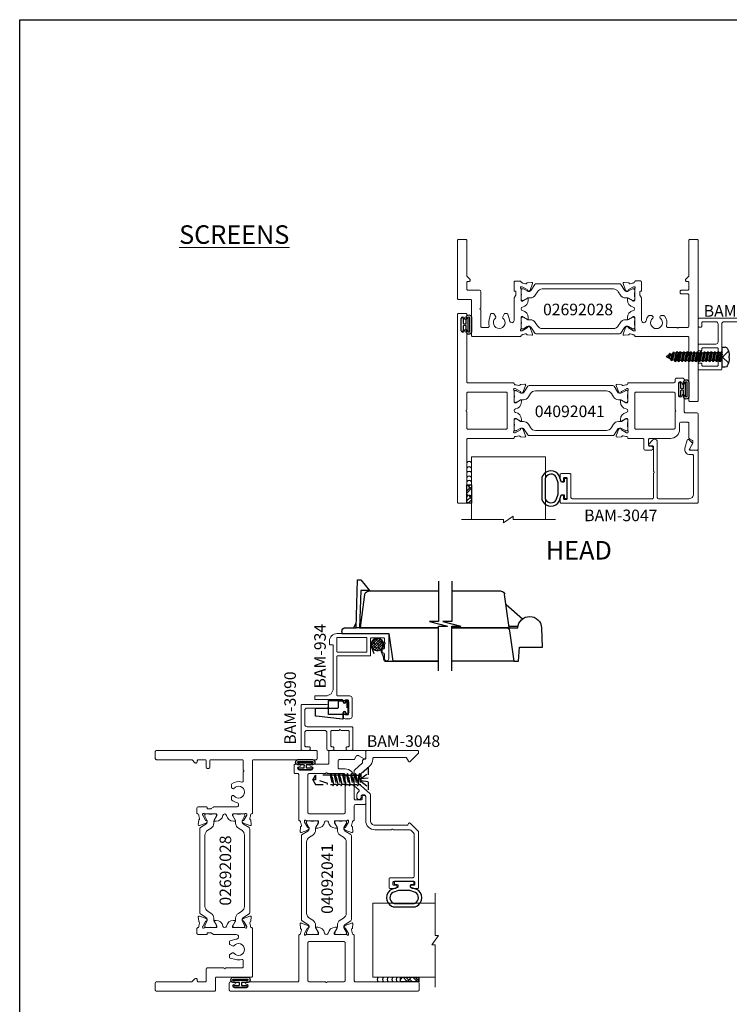
# Model space of a CAD drawing. Units: inches. Extents: x -89 to 520, y -169 to 158.
# Drawn here: x -89 to -80, y -54 to -41 of the extents above; entities that cross this region are included whole.
import ezdxf

# ---------------------------------------------------------------- set-up
doc = ezdxf.new("R2010")
doc.units = ezdxf.units.IN
doc.header["$MEASUREMENT"] = 0
doc.linetypes.add('ACANSTGL', pattern=[0.11811, 0.07874, -0.03937])
doc.layers.get('0').update_dxf_attribs({"linetype": 'CONTINUOUS', "lineweight": 30})
for name, color, linetype in [('00-COLOR-DARKRED', 14, 'CONTINUOUS'), ('00-GASKET', 35, 'CONTINUOUS'), ('00-MISC', 42, 'CONTINUOUS'), ('Boyd_Fasteners', 3, 'CONTINUOUS')]:
    doc.layers.add(name, color=color, linetype=linetype)
for name, color, linetype, lineweight in [('00-HARDWARE', 3, 'CONTINUOUS', 25), ('Die#', 230, 'CONTINUOUS', 15), ('EXTRUDED VINYL', 250, 'CONTINUOUS', 25), ('Extrusions', 170, 'CONTINUOUS', 20), ('Glazing', 82, 'CONTINUOUS', 13), ('Insulbar', 3, 'CONTINUOUS', 15), ('Notes', 142, 'CONTINUOUS', 13)]:
    doc.layers.add(name, color=color, linetype=linetype, lineweight=lineweight)
doc.layers.add('AM_VIEWS', color=1, linetype='CONTINUOUS', lineweight=25, plot=False)
doc.styles.add('PART ID', font='arial.ttf')
doc.styles.get("Standard").update_dxf_attribs({"font": 'PER_____.TTF'})

# ---------------------------------------------------------------- blocks, each defined once
blk = doc.blocks.new('120-1067 CPI-9146-BL MIN')
at = {"layer": 'EXTRUDED VINYL'}
blk.add_lwpolyline([(0.137, 0.099, 0.864471), (0.065, 0.099), (0.065, 0.015, -0.413737), (0.063, 0.013), (0.035, 0.012, -0.414214), (0.025, 0.022), (0.025, 0.084, 0.414214), (0.015, 0.093), (0.01, 0.093, 0.414214), (0, 0.084), (0, -0.084, 0.414214), (0.01, -0.094), (0.015, -0.094, 0.414214), (0.025, -0.084), (0.025, -0.023, -0.414214), (0.035, -0.013), (0.063, -0.012, -0.41469), (0.065, -0.014), (0.065, -0.099, 0.864471), (0.137, -0.099), (0.137, 0.099)], format="xyb", dxfattribs=at)
blk.add_lwpolyline([(0.111, -0.096), (0.111, 0.096, 0.759806), (0.091, 0.096), (0.091, -0.096, 0.759808)], format="xyb", close=True, dxfattribs=at)
blk = doc.blocks.new('BAM-3047')
at = {"layer": 'Extrusions'}
blk.add_lwpolyline([(1.863, 0.16), (1.863, 0.849, 0.414214), (1.848, 0.864), (0.015, 0.864, 0.414214), (0, 0.849), (0, 0.776, 1), (0.045, 0.776), (0.045, 0.799, -0.414214), (0.06, 0.814), (0.08, 0.814, -0.414214), (0.095, 0.799), (0.095, 0.529, -0.414214), (0.08, 0.514), (0.06, 0.514, -0.414214), (0.045, 0.529), (0.045, 0.551, 1), (0, 0.551), (0, 0.479, 0.414214), (0.015, 0.464), (0.13, 0.464, 0.414214), (0.145, 0.479), (0.145, 0.787, -0.414214), (0.16, 0.802), (1.246, 0.802, -0.414214), (1.261, 0.787), (1.261, 0.456, -1), (1.261, 0.436), (1.261, 0.105, -0.414214), (1.246, 0.09), (1.208, 0.09, 0.668179), (1.198, 0.064), (1.253, 0.009, 0.198912), (1.275, 0), (1.28, 0, 0.414214), (1.311, 0.031), (1.311, 0.787, -0.414214), (1.326, 0.802), (1.739, 0.802, -0.414214), (1.801, 0.74), (1.801, 0.222, -0.414214), (1.786, 0.207), (1.752, 0.207, 0.493145), (1.684, 0.119), (1.713, 0.011, 0.339454), (1.728, 0), (1.728, 0, 0.198912), (1.739, 0.004), (1.782, 0.047, 0.339454), (1.784, 0.065), (1.745, 0.133, -0.57735), (1.752, 0.145), (1.848, 0.145, 0.414214)], format="xyb", close=True, dxfattribs=at)
at = {"layer": 'Die#', "style": 'PART ID', "flags": 8}
blk.add_attdef('BAM-3047', (1.319, 0.71), '', height=0.07, dxfattribs=at)
blk = doc.blocks.new('A$C84548692')
at = {"layer": 'EXTRUDED VINYL', "linetype": 'Continuous'}
h = blk.add_hatch(dxfattribs=at)
h.set_pattern_fill('AR-RSHKE', color=256, scale=0.007, angle=45, style=0)
h.set_pattern_definition([(45, (0, -0.125), (0.066822, 0.185616), [0.042, -0.035, 0.049, -0.021, 0.063, -0.028]), (45, (0.02722, -0.09283), (0.06682, 0.185616), [0.035, -0.133, 0.028, -0.042]), (45, (0.09281, -0.03962), (0.06682, 0.185616), [0.021, -0.217]), (135, (0, -0.125), (-0.10147, 0.017324), [0.0805, -0.2555]), (135, (0.0297, -0.0953), (-0.10147, 0.017324), [0.07875, -0.25725]), (135, (0.05445, -0.07055), (-0.10147, 0.017324), [0.0735, -0.2625]), (135, (0.09281, -0.039617), (-0.10147, 0.017324), [0.0805, -0.2555]), (135, (0.107657, -0.02477), (-0.10147, 0.017324), [0.0805, -0.2555]), (135, (0.14849, 0.02349), (-0.10147, 0.017324), [0.077, -0.259])])
h.paths.add_polyline_path([(0.062, -0.125), (0.062, 0.125), (0, 0.125), (0, -0.125)])
blk.add_lwpolyline([(0, -0.125), (0.062, -0.125), (0.062, 0.125), (0, 0.125)], close=True, dxfattribs=at)
blk = doc.blocks.new('BAM-3048')
at = {"layer": 'Extrusions'}
blk.add_lwpolyline([(0.314, 0.13), (0.314, 0.015, 0.414214), (0.329, 0), (0.401, 0, 1), (0.401, 0.045), (0.379, 0.045, -0.414214), (0.364, 0.06), (0.364, 0.08, -0.414214), (0.379, 0.095), (0.649, 0.095, -0.414214), (0.664, 0.08), (0.664, 0.06, -0.414214), (0.649, 0.045), (0.626, 0.045, 1), (0.626, 0), (0.699, 0, 0.414214), (0.714, 0.015), (0.714, 0.761, 0.198912), (0.71, 0.771), (0.602, 0.879, 0.493145), (0.578, 0.876), (0.569, 0.86, -0.267949), (0.556, 0.853), (0.124, 0.853, -0.414214), (0.062, 0.915), (0.062, 1.27, 0.217122), (0.057, 1.281), (-0.094, 1.412, -0.217122), (-0.099, 1.423), (-0.099, 1.512, -0.217122), (-0.094, 1.523), (0.051, 1.649, 0.217122), (0.094, 1.744), (0.094, 1.754, -0.414214), (0.109, 1.769), (0.538, 1.769, -0.267949), (0.551, 1.762), (0.578, 1.716, 0.493145), (0.602, 1.713), (0.71, 1.821, 0.198912), (0.714, 1.831), (0.714, 1.848, 0.414214), (0.699, 1.863), (0.015, 1.863, 0.414214), (0, 1.848), (0, 1.758, -0.414214), (-0.015, 1.743), (-0.027, 1.743, 0.414214), (-0.042, 1.728), (-0.042, 1.7, -0.217122), (-0.047, 1.689), (-0.151, 1.598, 0.217122), (-0.156, 1.587), (-0.156, 1.391, 0.217122), (-0.151, 1.379), (-0.094, 1.33, -0.462066), (-0.094, 1.307, 0.22261), (-0.122, 1.248), (-0.122, 1.231, 1), (-0.06, 1.231), (-0.06, 1.248, -0.414214), (-0.045, 1.263), (-0.023, 1.263, -0.180828), (-0.013, 1.259), (-0.005, 1.253, -0.217122), (0, 1.241), (0, 0.915, 0.414214), (0.124, 0.791), (0.35, 0.791, -1), (0.37, 0.791), (0.596, 0.791, -0.198912), (0.607, 0.786), (0.648, 0.746, -0.198912), (0.652, 0.735), (0.652, 0.16, -0.414214), (0.637, 0.145), (0.329, 0.145, 0.414214)], format="xyb", close=True, dxfattribs=at)
at = {"layer": 'Die#', "style": 'PART ID', "flags": 8}
blk.add_attdef('BAM-3048', (0.092, 1.783), '', height=0.07, dxfattribs=at)
blk = doc.blocks.new('A$C4FD12C18')
at = {"layer": 'Boyd_Fasteners', "linetype": 'ACANSTGL'}
for p, q in [((-0.166, 0), (0.166, 0)), ((-0.166, 0), (-0.079, -0.1)), ((-0.062, -0.105), (-0.083, -0.117)), ((-0.083, -0.117), (-0.062, -0.129)), ((-0.079, -0.1), (0.079, -0.1)), ((-0.062, -0.105), (-0.062, -0.1)), ((-0.038, -0.1), (-0.062, -0.105)), ((-0.062, -0.129), (0.062, -0.102)), ((-0.062, -0.161), (-0.062, -0.129)), ((0.062, -0.102), (0.065, -0.1)), ((0.062, -0.133), (0.062, -0.102)), ((0.166, 0), (0.079, -0.1)), ((-0.083, -0.172), (0.083, -0.145)), ((-0.062, -0.161), (-0.083, -0.172)), ((-0.083, -0.172), (-0.062, -0.184)), ((-0.083, -0.228), (0.083, -0.2)), ((-0.062, -0.216), (-0.083, -0.228)), ((-0.083, -0.228), (-0.062, -0.239)), ((-0.083, -0.283), (0.083, -0.255)), ((0.062, -0.133), (-0.062, -0.161)), ((-0.062, -0.184), (0.062, -0.157)), ((-0.062, -0.216), (-0.062, -0.184)), ((0.062, -0.188), (-0.062, -0.216)), ((-0.062, -0.239), (0.062, -0.212)), ((-0.062, -0.271), (-0.062, -0.239)), ((0.062, -0.243), (-0.062, -0.271)), ((0.083, -0.145), (0.062, -0.133)), ((0.062, -0.157), (0.083, -0.145)), ((0.062, -0.188), (0.062, -0.157)), ((0.083, -0.2), (0.062, -0.188)), ((0.062, -0.212), (0.083, -0.2)), ((0.062, -0.243), (0.062, -0.212)), ((0.083, -0.255), (0.062, -0.243)), ((0.062, -0.267), (0.083, -0.255)), ((-0.062, -0.271), (-0.083, -0.283)), ((-0.083, -0.283), (-0.062, -0.295)), ((-0.083, -0.338), (0.083, -0.31)), ((-0.062, -0.326), (-0.083, -0.338)), ((-0.083, -0.338), (-0.062, -0.35)), ((-0.083, -0.393), (0.083, -0.366)), ((-0.062, -0.381), (-0.083, -0.393)), ((-0.083, -0.393), (-0.062, -0.405)), ((-0.062, -0.295), (0.062, -0.267)), ((-0.062, -0.326), (-0.062, -0.295)), ((0.062, -0.299), (-0.062, -0.326)), ((-0.062, -0.35), (0.062, -0.322)), ((-0.062, -0.35), (-0.062, -0.381)), ((0.062, -0.354), (-0.062, -0.381)), ((-0.062, -0.405), (0.062, -0.377)), ((0.062, -0.299), (0.062, -0.267)), ((0.083, -0.31), (0.062, -0.299)), ((0.062, -0.322), (0.083, -0.31)), ((0.062, -0.322), (0.062, -0.354)), ((0.083, -0.366), (0.062, -0.354)), ((0.062, -0.377), (0.083, -0.366)), ((0.062, -0.377), (0.062, -0.409)), ((-0.083, -0.448), (0.083, -0.421)), ((-0.062, -0.437), (-0.083, -0.448)), ((-0.083, -0.448), (-0.062, -0.46)), ((-0.083, -0.504), (0.083, -0.476)), ((-0.062, -0.492), (-0.083, -0.504)), ((-0.083, -0.504), (-0.062, -0.515)), ((-0.062, -0.405), (-0.062, -0.437)), ((0.062, -0.409), (-0.062, -0.437)), ((-0.062, -0.46), (0.062, -0.433)), ((-0.062, -0.46), (-0.062, -0.492)), ((0.062, -0.464), (-0.062, -0.492)), ((-0.062, -0.515), (0.062, -0.488)), ((0.083, -0.421), (0.062, -0.409)), ((0.062, -0.433), (0.083, -0.421)), ((0.062, -0.433), (0.062, -0.464)), ((0.083, -0.476), (0.062, -0.464)), ((0.062, -0.488), (0.083, -0.476))]:
    blk.add_line(p, q, dxfattribs=at)
for points in [[(-0.016, -0.1), (-0.092, 0)], [(-0.023, 0), (-0.012, -0.1)], [(0.026, 0), (0.015, -0.1)], [(0.019, -0.1), (0.095, 0)], [(-0.062, -0.515), (-0.062, -0.712), (0, -0.75), (0.062, -0.712), (0.062, -0.488)]]:
    blk.add_lwpolyline(points, dxfattribs=at)
blk.add_lwpolyline([(0.062, -0.55), (0.059, -0.55, 0.333704), (0.044, -0.561), (0, -0.712), (0, -0.75), (-0.062, -0.712), (0, -0.712)], format="xyb", dxfattribs=at)
blk = doc.blocks.new('BAM-3090')
at = {"layer": 'Extrusions'}
blk.add_lwpolyline([(0.621, 0.345), (0.621, 0.015, -0.414214), (0.606, 0), (0.015, 0, -0.414214), (0, 0.015), (0, 0.11, -0.414214), (0.015, 0.125), (0.035, 0.125, -0.414214), (0.05, 0.11), (0.05, 0.065, 0.414214), (0.065, 0.05), (0.239, 0.05, 0.414214), (0.27, 0.081), (0.27, 0.32, 0.414214), (0.239, 0.351), (0.015, 0.351, -0.414214), (0, 0.366), (0, 0.428, -0.414214), (0.015, 0.443), (0.035, 0.443, -0.414214), (0.05, 0.428), (0.05, 0.416, 0.414214), (0.065, 0.401), (0.255, 0.401, 0.414214), (0.27, 0.416), (0.27, 0.516, 1), (0.27, 0.536), (0.27, 0.636, 0.414214), (0.255, 0.651), (0.065, 0.651, 0.414214), (0.05, 0.636), (0.05, 0.623, -0.414214), (0.035, 0.608), (0.015, 0.608, -0.414214), (0, 0.623), (0, 0.686, -0.414214), (0.015, 0.701), (0.305, 0.701, -0.414214), (0.32, 0.686), (0.32, 0.081, 0.414214), (0.351, 0.05), (0.54, 0.05, 0.414214), (0.571, 0.081), (0.571, 0.345, -1)], format="xyb", close=True, dxfattribs=at)
at = {"layer": 'Die#', "style": 'PART ID', "flags": 8}
blk.add_attdef('BAM-3090', (0.076, -0.087), '', height=0.07, dxfattribs=at)
blk = doc.blocks.new('A$C7DD90BDF')
at = {"layer": 'Extrusions'}
for points in [[(-1.15, -0.143), (-1.15, 0.548, -0.414214), (-1.14, 0.558), (-0.813, 0.558, -1), (-0.813, 0.5), (-0.875, 0.5, 0.343757), (-0.885, 0.493, -0.779643), (-0.945, 0.493, 0.343757), (-0.955, 0.5), (-1.004, 0.5, -0.250492), (-1.012, 0.505, 0.534522), (-1.026, 0.505, -0.250492), (-1.034, 0.5), (-1.083, 0.5, 0.414214), (-1.093, 0.49), (-1.093, 0.324, 0.414214), (-1.083, 0.314), (-0.86, 0.314, -0.414214), (-0.85, 0.304), (-0.85, -0.133, 0.414214), (-0.84, -0.143), (-0.32, -0.143, 0.414214), (-0.31, -0.133), (-0.31, 0.032, -0.414214), (-0.279, 0.062), (-0.031, 0.062, -0.414214), (0, 0.032), (0, -0.032, -0.414214), (-0.031, -0.063), (-0.078, -0.063, -1), (-0.078, -0.032), (-0.062, -0.032, 0.414214), (-0.055, -0.026), (-0.055, 0.006, 0.414214), (-0.062, 0.013), (-0.248, 0.013, 0.414214), (-0.255, 0.006), (-0.255, -0.026, 0.414214), (-0.248, -0.032), (-0.232, -0.032, -1), (-0.232, -0.063), (-0.25, -0.063, 0.414214), (-0.26, -0.072), (-0.26, -0.433, -0.414214), (-0.27, -0.442), (-0.3, -0.442, -0.414214), (-0.31, -0.433), (-0.31, -0.292, 0.414214), (-0.41, -0.192), (-0.99, -0.192, 0.414214), (-1, -0.202), (-1, -0.232, -0.414214), (-1.01, -0.242), (-1.05, -0.242, -0.414214)], [(-1.1, -0.133, 0.414214), (-1.09, -0.143), (-0.91, -0.143, 0.414214), (-0.9, -0.133), (-0.9, 0.253, 0.414214), (-0.91, 0.264), (-1.09, 0.264, 0.414214), (-1.1, 0.253)]]:
    blk.add_lwpolyline(points, format="xyb", close=True, dxfattribs=at)
blk = doc.blocks.new('BAM-934')
blk.add_blockref('A$C7DD90BDF', (1.15, 0.442))
at = {"layer": 'Die#', "style": 'PART ID', "flags": 8}
blk.add_attdef('BAM-934', (0.348, 0.54), '', height=0.125, dxfattribs=at)
blk = doc.blocks.new('A$C37D81C64')
at = {"layer": '00-COLOR-DARKRED', "linetype": 'Continuous'}
h = blk.add_hatch(dxfattribs=at)
h.set_pattern_fill('ANSI38', color=256, scale=0.2, style=0)
h.set_pattern_definition([(45, (-238.370269, -186.58466), (-0.0176776695, 0.0176776695), []), (135, (-238.370269, -186.58466), (-0.0530330086, 0.0176776695), [0.0625, -0.0375])])
edge = h.paths.add_edge_path()
edge.add_arc((-0.093, -0.003), 0.081, -90, 120.1468, ccw=False)
edge.add_arc((-0.093, -0.003), 0.081, 120.1468, 270, ccw=False)
blk.add_lwpolyline([(-0.319, 0.825), (-0.319, 0.113, 0.414214), (-0.293, 0.086, -0.131652), (-0.218, 0.066, 0.043571), (-0.2, 0.058, 0.264183), (-0.148, 0.065, -1.758224), (-0.126, -0.084), (-0.213, -0.049)], format="xyb", dxfattribs=at)
blk.add_circle((-0.093, -0.003), 0.081, dxfattribs=at)
blk = doc.blocks.new('A$C36BD22B0')
for p, q in [((-0.182, 2.394), (0.08, 2.382)), ((-0.182, 2.083), (-0.182, 2.394)), ((-0.37, 2.07), (-0.182, 2.083)), ((-0.37, 2.008), (-0.37, 2.07)), ((-0.37, 2.008), (-0.37, 1.168)), ((0.037, 1.949), (-0.37, 2.005)), ((0.08, 1.899), (0.08, 2.06)), ((0.095, 2.062), (0.095, 1.942)), ((0.197, 2.121), (0.387, 1.902)), ((0.08, 1.168), (0.08, 1.899)), ((0.085, 1.168), (0.085, 1.943)), ((0.085, 1.943), (0.53, 1.882)), ((0.574, 1.833), (0.574, 1.168)), ((-0.37, 0.987), (-0.37, 0.369)), ((0.08, -0.08), (0.08, 0.987)), ((0.085, -0.067), (0.085, 0.987)), ((0.574, 0.987), (0.574, 0.043)), ((0, 0.318), (-0.37, 0.369)), ((0, -0.318), (0, 0.318)), ((0.728, -0.062), (0.582, 0.054)), ((0.582, 0.054), (0.582, -0.062)), ((0.582, -0.062), (0.08, -0.08)), ((0.08, -0.08), (0.08, -0.125)), ((0.08, -0.125), (0.728, -0.105)), ((0.08, -0.268), (0.08, -0.125)), ((0.085, -0.067), (0.53, -0.006)), ((0.728, -0.105), (0.728, -0.062)), ((0.03, -0.318), (0, -0.318))]:
    blk.add_line(p, q)
at = {"linetype": 'Continuous'}
blk.add_line((0.08, -0.154), (0.144, -0.123), dxfattribs=at)
for points in [[(-0.501, 1.168), (0.099, 1.168), (0.099, 1.289)], [(0.71, 1.168), (0.163, 1.168), (0.163, 1.047), (0.099, 1.289)], [(-0.501, 0.987), (0.099, 0.987), (0.099, 1.108)], [(0.71, 0.987), (0.163, 0.987), (0.163, 0.866), (0.099, 1.108)]]:
    blk.add_lwpolyline(points, dxfattribs=at)
for centre, radius, start, end in [((0.071, 2.221), 0.161, 273.283, 86.717), ((0.03, 1.899), 0.05, 0, 82.176), ((0.524, 1.833), 0.05, 0, 82.2426), ((0.524, 0.043), 0.05, 277.7574, 0), ((0.03, -0.268), 0.05, 270, 0)]:
    blk.add_arc(centre, radius, start, end)
blk = doc.blocks.new('A$C7B1974E5')
at = {"layer": 'Boyd_Fasteners'}
for p, q in [((-0.135, 0.041), (-0.135, 0)), ((-0.135, 0), (0.135, 0)), ((0, 0.005), (-0.079, 0.085)), ((0.038, 0), (-0.048, -0.019)), ((-0.01, 0.092), (-0.01, 0.097)), ((0.01, 0.092), (-0.01, 0.092)), ((0.079, 0.085), (0, 0.005)), ((0.01, 0.097), (0.01, 0.092)), ((0.074, -0.006), (0.065, 0)), ((0.135, 0), (0.135, 0.041)), ((-0.065, -0.029), (0.074, -0.006)), ((-0.048, -0.019), (-0.065, -0.029)), ((-0.065, -0.029), (-0.048, -0.039)), ((-0.065, -0.075), (0.074, -0.052)), ((-0.048, -0.065), (-0.065, -0.075)), ((-0.065, -0.075), (-0.048, -0.085)), ((-0.065, -0.122), (0.074, -0.099)), ((-0.048, -0.112), (-0.065, -0.122)), ((-0.065, -0.122), (-0.048, -0.132)), ((-0.048, 0), (-0.048, -0.019)), ((-0.048, -0.039), (0.057, -0.016)), ((-0.048, -0.039), (-0.048, -0.065)), ((0.057, -0.042), (-0.048, -0.065)), ((-0.048, -0.085), (0.057, -0.062)), ((-0.048, -0.085), (-0.048, -0.112)), ((0.057, -0.089), (-0.048, -0.112)), ((-0.048, -0.132), (0.057, -0.109)), ((-0.048, -0.132), (-0.048, -0.158)), ((0.057, -0.016), (0.074, -0.006)), ((0.057, -0.016), (0.057, -0.042)), ((0.074, -0.052), (0.057, -0.042)), ((0.057, -0.062), (0.074, -0.052)), ((0.057, -0.062), (0.057, -0.089)), ((0.074, -0.099), (0.057, -0.089)), ((0.057, -0.109), (0.074, -0.099)), ((0.057, -0.109), (0.057, -0.135)), ((-0.065, -0.168), (0.074, -0.145)), ((-0.048, -0.158), (-0.065, -0.168)), ((-0.065, -0.168), (-0.048, -0.178)), ((-0.065, -0.215), (0.074, -0.192)), ((-0.048, -0.205), (-0.065, -0.215)), ((-0.065, -0.215), (-0.048, -0.225)), ((-0.065, -0.261), (0.074, -0.238)), ((-0.048, -0.251), (-0.065, -0.261)), ((-0.065, -0.261), (-0.048, -0.271)), ((0.057, -0.135), (-0.048, -0.158)), ((-0.048, -0.178), (0.057, -0.155)), ((-0.048, -0.178), (-0.048, -0.205)), ((0.057, -0.182), (-0.048, -0.205)), ((-0.048, -0.225), (0.057, -0.202)), ((-0.048, -0.251), (-0.048, -0.225)), ((0.057, -0.228), (-0.048, -0.251)), ((-0.048, -0.271), (0.057, -0.248)), ((0.074, -0.145), (0.057, -0.135)), ((0.057, -0.155), (0.074, -0.145)), ((0.057, -0.155), (0.057, -0.182)), ((0.074, -0.192), (0.057, -0.182)), ((0.057, -0.202), (0.074, -0.192)), ((0.057, -0.202), (0.057, -0.228)), ((0.074, -0.238), (0.057, -0.228)), ((0.057, -0.248), (0.074, -0.238)), ((0.057, -0.275), (0.057, -0.248)), ((-0.065, -0.308), (0.074, -0.285)), ((-0.048, -0.298), (-0.065, -0.308)), ((-0.065, -0.308), (-0.048, -0.318)), ((-0.065, -0.354), (0.074, -0.331)), ((-0.048, -0.344), (-0.065, -0.354)), ((-0.065, -0.354), (-0.048, -0.364)), ((-0.065, -0.401), (0.074, -0.378)), ((-0.048, -0.391), (-0.065, -0.401)), ((-0.048, -0.298), (-0.048, -0.271)), ((0.057, -0.275), (-0.048, -0.298)), ((-0.048, -0.318), (0.057, -0.295)), ((-0.048, -0.344), (-0.048, -0.318)), ((0.057, -0.321), (-0.048, -0.344)), ((-0.048, -0.364), (0.057, -0.341)), ((-0.048, -0.391), (-0.048, -0.364)), ((0.057, -0.368), (-0.048, -0.391)), ((-0.048, -0.411), (0.057, -0.388)), ((0.074, -0.285), (0.057, -0.275)), ((0.057, -0.295), (0.074, -0.285)), ((0.057, -0.321), (0.057, -0.295)), ((0.074, -0.331), (0.057, -0.321)), ((0.057, -0.341), (0.074, -0.331)), ((0.057, -0.368), (0.057, -0.341)), ((0.074, -0.378), (0.057, -0.368)), ((0.057, -0.388), (0.074, -0.378)), ((0.057, -0.414), (0.057, -0.388)), ((-0.065, -0.401), (-0.048, -0.411)), ((-0.065, -0.447), (0.074, -0.424)), ((-0.048, -0.437), (-0.065, -0.447)), ((-0.065, -0.447), (-0.048, -0.457)), ((-0.065, -0.494), (0.074, -0.471)), ((-0.048, -0.484), (-0.065, -0.494)), ((-0.065, -0.494), (-0.048, -0.504)), ((-0.065, -0.54), (0.074, -0.517)), ((-0.048, -0.53), (-0.065, -0.54)), ((-0.048, -0.437), (-0.048, -0.411)), ((0.057, -0.414), (-0.048, -0.437)), ((-0.048, -0.457), (0.057, -0.434)), ((-0.048, -0.457), (-0.048, -0.484)), ((0.057, -0.461), (-0.048, -0.484)), ((-0.048, -0.504), (0.057, -0.481)), ((-0.048, -0.504), (-0.048, -0.53)), ((0.057, -0.507), (-0.048, -0.53)), ((-0.048, -0.55), (0.057, -0.527)), ((0.074, -0.424), (0.057, -0.414)), ((0.057, -0.434), (0.074, -0.424)), ((0.057, -0.434), (0.057, -0.461)), ((0.074, -0.471), (0.057, -0.461)), ((0.057, -0.481), (0.074, -0.471)), ((0.057, -0.481), (0.057, -0.507)), ((0.074, -0.517), (0.057, -0.507)), ((0.057, -0.527), (0.074, -0.517)), ((0.057, -0.527), (0.057, -0.554)), ((-0.065, -0.54), (-0.048, -0.55)), ((-0.065, -0.587), (0.074, -0.564)), ((-0.048, -0.577), (-0.065, -0.587)), ((-0.065, -0.587), (-0.048, -0.597)), ((-0.065, -0.633), (0.074, -0.61)), ((-0.048, -0.623), (-0.065, -0.633)), ((-0.065, -0.633), (-0.048, -0.643)), ((-0.053, -0.68), (0.072, -0.657)), ((-0.048, -0.55), (-0.048, -0.577)), ((0.057, -0.554), (-0.048, -0.577)), ((-0.048, -0.597), (0.057, -0.574)), ((-0.048, -0.597), (-0.048, -0.623)), ((0.057, -0.6), (-0.048, -0.623)), ((-0.048, -0.643), (0.057, -0.62)), ((-0.048, -0.643), (-0.035, -0.67)), ((0.054, -0.647), (-0.035, -0.67)), ((0.045, -0.67), (0.072, -0.657)), ((0.057, -0.62), (0.054, -0.647)), ((0.072, -0.657), (0.054, -0.647)), ((0.074, -0.564), (0.057, -0.554)), ((0.057, -0.574), (0.074, -0.564)), ((0.057, -0.574), (0.057, -0.6)), ((0.074, -0.61), (0.057, -0.6)), ((0.057, -0.62), (0.074, -0.61)), ((-0.035, -0.67), (-0.053, -0.68)), ((-0.053, -0.68), (-0.027, -0.691)), ((-0.027, -0.691), (0.045, -0.67)), ((-0.027, -0.691), (-0.004, -0.745)), ((0.034, -0.694), (-0.014, -0.719)), ((-0.014, -0.719), (0.052, -0.704)), ((-0.014, -0.719), (0.024, -0.718)), ((0.024, -0.718), (0.013, -0.744)), ((0.024, -0.718), (0.052, -0.704)), ((0.045, -0.67), (0.034, -0.694)), ((0.052, -0.704), (0.034, -0.694))]:
    blk.add_line(p, q, dxfattribs=at)
for centre, radius, start, end in [((-0.104, 0.041), 0.0312, 117.0959, 180), ((0, -0.162), 0.259, 92.2421, 117.0959), ((0, -0.162), 0.259, 62.9041, 87.7579), ((0.104, 0.041), 0.0312, 0, 62.9041), ((0.005, -0.741), 0.009, 203.0007, 337.5051)]:
    blk.add_arc(centre, radius, start, end, dxfattribs=at)
blk = doc.blocks.new('BAM-3026')
at = {"layer": 'Extrusions'}
blk.add_lwpolyline([(0.11, 2.188), (0.015, 2.188, 0.414214), (0, 2.172), (0, 0.015, 0.414214), (0.015, 0), (0.11, 0, 0.414214), (0.125, 0.015), (0.125, 0.489, -0.198912), (0.129, 0.5), (0.166, 0.536, 0.198912), (0.17, 0.547), (0.17, 0.552, 0.414214), (0.155, 0.567), (0.14, 0.567, -0.414214), (0.125, 0.582), (0.125, 0.672, -0.414214), (0.14, 0.687), (0.227, 0.687, 0.414214), (0.242, 0.702), (0.242, 0.722, 0.414214), (0.227, 0.737), (0.14, 0.737, -0.414214), (0.125, 0.752), (0.125, 1.172, -0.414214), (0.14, 1.188), (0.266, 1.188, -1), (0.286, 1.188), (0.413, 1.188, -0.507388), (0.427, 1.168, 0.255426), (0.453, 1.034, 0.223054), (0.465, 1.029), (0.498, 1.029, 0.267949), (0.511, 1.036), (0.516, 1.044, 0.3685), (0.512, 1.063, -2.817292), (0.613, 1.063, 0.3685), (0.609, 1.044), (0.614, 1.036, 0.267949), (0.627, 1.029), (0.66, 1.029, 0.223054), (0.672, 1.034, 0.12918), (0.702, 1.1, -0.914245), (0.763, 1.094), (0.763, 0.795, 0.131652), (0.765, 0.788), (0.785, 0.753, -0.131652), (0.787, 0.746), (0.787, 0.708, -0.414214), (0.779, 0.7), (0.771, 0.7, 0.414214), (0.763, 0.692), (0.763, 0.577, 0.414214), (0.778, 0.562), (0.845, 0.562, 0.414214), (0.857, 0.575), (0.857, 0.575, -0.407559), (0.869, 0.587, 0.059828), (0.884, 0.59), (0.919, 0.599, -0.356407), (0.933, 0.593, 0.260787), (0.943, 0.586), (1.001, 0.581, 0.548619), (1.014, 0.597), (0.982, 0.685, 0.176327), (0.977, 0.691), (0.959, 0.701, 0.57735), (0.947, 0.694), (0.947, 0.69, -0.267949), (0.941, 0.679), (0.874, 0.64, -0.131652), (0.868, 0.639), (0.862, 0.639, -0.679752), (0.853, 0.659, 0.207199), (0.857, 0.668), (0.857, 0.82, -0.414214), (0.869, 0.832), (0.878, 0.832, -0.137872), (0.884, 0.83), (0.944, 0.793, 0.585524), (0.956, 0.8), (0.956, 0.82, 0.364185), (0.878, 0.913, -0.839747), (0.878, 0.962, 0.364185), (0.956, 1.055), (0.956, 1.075, 0.585524), (0.944, 1.082), (0.884, 1.045, -0.137872), (0.878, 1.043), (0.869, 1.043, -0.414214), (0.857, 1.055), (0.857, 1.207, 0.207199), (0.853, 1.216, -0.679752), (0.862, 1.236), (0.868, 1.236, -0.131652), (0.874, 1.235), (0.941, 1.196, -0.267949), (0.947, 1.185), (0.947, 1.181, 0.57735), (0.959, 1.174), (0.977, 1.184, 0.176327), (0.982, 1.19), (1.014, 1.278, 0.548619), (1.001, 1.294), (0.943, 1.289, 0.260787), (0.933, 1.282, -0.356407), (0.919, 1.276), (0.884, 1.285, 0.059828), (0.869, 1.288, -0.407559), (0.857, 1.299), (0.857, 1.3, 0.414214), (0.845, 1.312), (0.14, 1.312, -0.414214), (0.125, 1.327), (0.125, 2.172, 0.414214)], format="xyb", close=True, dxfattribs=at)
at = {"layer": 'Die#', "style": 'PART ID', "flags": 8}
blk.add_attdef('BAM-3026', (0.845, 0.774), '', height=0.07, rotation=90, dxfattribs=at)
blk = doc.blocks.new('BAM-3028')
at = {"layer": 'Extrusions'}
blk.add_lwpolyline([(0.89, 0.672), (0.89, 0.582, -0.414214), (0.875, 0.567), (0.86, 0.567, 0.414214), (0.845, 0.552), (0.845, 0.547, 0.198912), (0.849, 0.536), (0.885, 0.5, -0.198912), (0.89, 0.489), (0.89, 0.015, 0.414214), (0.905, 0), (1, 0, 0.414214), (1.015, 0.015), (1.015, 0.797, 0.414214), (1, 0.812), (0.842, 0.812, -0.414214), (0.827, 0.827), (0.827, 1.298, 0.414214), (0.812, 1.313), (0.169, 1.313, 0.414214), (0.157, 1.301), (0.157, 1.3, -0.407559), (0.146, 1.288, 0.059828), (0.131, 1.285), (0.095, 1.276, -0.356407), (0.081, 1.282, 0.260787), (0.072, 1.289), (0.013, 1.294, 0.548619), (0.001, 1.278), (0.033, 1.19, 0.176327), (0.038, 1.184), (0.055, 1.174, 0.57735), (0.067, 1.181), (0.067, 1.185, -0.267949), (0.073, 1.196), (0.141, 1.235, -0.131652), (0.147, 1.236), (0.153, 1.236, -0.679752), (0.161, 1.216, 0.207199), (0.157, 1.207), (0.157, 1.055, -0.414214), (0.145, 1.043), (0.137, 1.043, -0.137872), (0.131, 1.045), (0.071, 1.082, 0.585524), (0.059, 1.075), (0.059, 1.055, 0.364185), (0.137, 0.962, -0.839747), (0.137, 0.913, 0.364185), (0.059, 0.82), (0.059, 0.8, 0.585524), (0.071, 0.793), (0.131, 0.83, -0.137872), (0.137, 0.832), (0.145, 0.832, -0.414214), (0.157, 0.82), (0.157, 0.668, 0.207199), (0.161, 0.659, -0.679752), (0.153, 0.639), (0.147, 0.639, -0.131652), (0.141, 0.64), (0.073, 0.679, -0.267949), (0.067, 0.69), (0.067, 0.694, 0.57735), (0.055, 0.701), (0.038, 0.691, 0.176327), (0.033, 0.685), (0.001, 0.597, 0.548619), (0.013, 0.581), (0.072, 0.586, 0.260787), (0.081, 0.593, -0.356407), (0.095, 0.599), (0.131, 0.59, 0.059828), (0.146, 0.587, -0.407559), (0.157, 0.576), (0.157, 0.575, 0.414214), (0.169, 0.563), (0.236, 0.563, 0.414214), (0.251, 0.578), (0.251, 0.692, 0.414214), (0.243, 0.7), (0.235, 0.7, -0.414214), (0.227, 0.708), (0.227, 0.746, -0.131652), (0.229, 0.753), (0.249, 0.788, 0.131652), (0.251, 0.795), (0.251, 1.094, -0.914245), (0.312, 1.1, 0.020684), (0.315, 1.088), (0.336, 1.011, 0.339454), (0.35, 1), (0.371, 1, 0.267949), (0.384, 1.008), (0.405, 1.044, 0.3685), (0.402, 1.063, -2.817292), (0.502, 1.063, 0.3685), (0.499, 1.044), (0.52, 1.008, 0.267949), (0.533, 1), (0.554, 1, 0.339454), (0.569, 1.011), (0.589, 1.088, 0.143259), (0.587, 1.168, -0.507388), (0.602, 1.188), (0.687, 1.188, -0.414214), (0.702, 1.173), (0.702, 0.947, -1), (0.702, 0.927), (0.702, 0.702, 0.414214), (0.717, 0.687), (0.875, 0.687, -0.414214)], format="xyb", close=True, dxfattribs=at)
at = {"layer": 'Die#', "style": 'PART ID', "flags": 8}
blk.add_attdef('BAM-3028', (0.243, 0.773), '', height=0.07, rotation=90, dxfattribs=at)
blk = doc.blocks.new('120-1272 39mm OFFSET INSULBAR')
at = {"layer": 'Insulbar'}
blk.add_lwpolyline([(0.202, 0.226, 0.258618), (0.185, 0.217), (0.138, 0.142, -0.404026), (0.083, 0.129), (0.031, 0.158, 0.131652), (0.027, 0.159), (0.016, 0.159, 0.414214), (0, 0.144), (0, 0.124, 0.044632), (0, 0.122, -0.089443), (0, 0.037, 0.044632), (0, 0.036), (0, 0.016, 0.414214), (0.016, 0), (0.027, 0, 0.131652), (0.031, 0.001), (0.085, 0.032, -0.131652), (0.101, 0.036), (0.126, 0.036, 0.258618), (0.193, 0.073), (0.221, 0.118, -0.258618), (0.288, 0.156), (1.248, 0.156, -0.258618), (1.314, 0.118), (1.343, 0.073, 0.258618), (1.409, 0.036), (1.434, 0.036, -0.131652), (1.45, 0.032), (1.504, 0.001, 0.131652), (1.508, 0), (1.52, 0, 0.414214), (1.535, 0.016), (1.535, 0.036, 0.044632), (1.535, 0.037, -0.089443), (1.535, 0.122, 0.044632), (1.535, 0.124), (1.535, 0.144, 0.414214), (1.52, 0.159), (1.508, 0.159, 0.131652), (1.504, 0.158), (1.452, 0.129, -0.404026), (1.397, 0.142), (1.35, 0.217, 0.258618), (1.334, 0.226)], format="xyb", close=True, dxfattribs=at)
at = {"layer": 'Die#', "style": 'PART ID', "flags": 8}
blk.add_attdef('1272', (0.664, 0.161), '', height=0.0592, dxfattribs=at)
blk = doc.blocks.new('02692028')
at = {"layer": 'Extrusions'}
for name, p in [('BAM-3026', (-0.001, -0.001)), ('BAM-3028', (2.234, -0.001))]:
    blk.add_blockref(name, p, dxfattribs=at)
at = {"layer": 'Insulbar'}
blk.add_blockref('120-1272 39mm OFFSET INSULBAR', (0.856, 1.048), dxfattribs=at)
at = {"layer": 'Insulbar', "xscale": -1, "rotation": 180}
blk.add_blockref('120-1272 39mm OFFSET INSULBAR', (0.856, 0.825), dxfattribs=at)
at = {"layer": 'Die#', "style": 'PART ID', "flags": 8}
blk.add_attdef('02692028', (1.124, 0.869), '', height=0.156, dxfattribs=at)
blk = doc.blocks.new('A$C10f7fcd0')
at = {"layer": 'Extrusions'}
for points in [[(0.125, 1.688, -0.414214), (0.11, 1.703), (0.11, 2.548, 0.414214), (0.095, 2.563), (0, 2.563, 0.414214), (-0.015, 2.548), (-0.015, 0.015, 0.414214), (0, 0), (0.095, 0, 0.414214), (0.11, 0.015), (0.11, 0.073, 1), (0.08, 0.073), (0.08, 0.07, -1), (0.03, 0.07), (0.03, 0.231, -1), (0.08, 0.231), (0.08, 0.228, 1), (0.11, 0.228), (0.11, 0.923, -0.414214), (0.125, 0.938), (0.737, 0.938, 0.414214), (0.749, 0.95), (0.749, 0.95, -0.407559), (0.76, 0.962, 0.059828), (0.775, 0.965), (0.811, 0.974, -0.356407), (0.825, 0.968, 0.260787), (0.834, 0.961), (0.893, 0.956, 0.548619), (0.905, 0.972), (0.873, 1.06, 0.176327), (0.868, 1.066), (0.851, 1.076, 0.57735), (0.839, 1.069), (0.839, 1.065, -0.267949), (0.833, 1.054), (0.765, 1.015, -0.131652), (0.759, 1.014), (0.753, 1.014, -0.679752), (0.745, 1.034, 0.207199), (0.749, 1.043), (0.749, 1.195, -0.414214), (0.761, 1.207), (0.769, 1.207, -0.137872), (0.775, 1.205), (0.835, 1.168, 0.585524), (0.847, 1.175), (0.847, 1.195, 0.364185), (0.769, 1.288, -0.839747), (0.769, 1.337, 0.364185), (0.847, 1.43), (0.847, 1.45, 0.585524), (0.835, 1.457), (0.775, 1.42, -0.137872), (0.769, 1.418), (0.761, 1.418, -0.414214), (0.749, 1.43), (0.749, 1.582, 0.207199), (0.745, 1.591, -0.679752), (0.753, 1.611), (0.759, 1.611, -0.131652), (0.765, 1.61), (0.833, 1.571, -0.267949), (0.839, 1.56), (0.839, 1.556, 0.57735), (0.851, 1.549), (0.868, 1.559, 0.176327), (0.873, 1.565), (0.905, 1.653, 0.548619), (0.893, 1.669), (0.834, 1.664, 0.260787), (0.825, 1.657, -0.356407), (0.811, 1.651), (0.775, 1.66, 0.059828), (0.76, 1.663, -0.407559), (0.749, 1.675), (0.749, 1.676, 0.414214), (0.737, 1.688)], [(0.11, 1.322, 1), (0.11, 1.302), (0.11, 1.078, 0.414214), (0.125, 1.063), (0.64, 1.063, 0.414214), (0.655, 1.078), (0.655, 1.548, 0.414214), (0.64, 1.563), (0.125, 1.563, 0.414214), (0.11, 1.548)]]:
    blk.add_lwpolyline(points, format="xyb", close=True, dxfattribs=at)
blk = doc.blocks.new('BAM-3040')
at = {"layer": 'Extrusions'}
blk.add_blockref('A$C10f7fcd0', (0.015, 0), dxfattribs=at)
at = {"layer": 'Die#', "style": 'PART ID', "flags": 8}
blk.add_attdef('BAM-3040', (0.755, 1.083), '', height=0.07, rotation=90, dxfattribs=at)
blk = doc.blocks.new('A$C89362454')
at = {"layer": 'Extrusions'}
for points in [[(0.796, 0.015, 0.414214), (0.811, 0), (0.906, 0, 0.414214), (0.921, 0.015), (0.921, 0.073, 1), (0.891, 0.073), (0.891, 0.07, -1), (0.841, 0.07), (0.841, 0.231, -1), (0.891, 0.231), (0.891, 0.228, 1), (0.921, 0.228), (0.921, 0.453, -0.414214), (0.936, 0.468), (1.093, 0.468, 0.414214), (1.108, 0.483), (1.108, 0.953, 0.414214), (1.093, 0.968), (1.009, 0.968, 0.57735), (0.996, 0.946), (1.036, 0.876, -0.131652), (1.038, 0.869), (1.038, 0.853, -0.267949), (1.031, 0.84), (0.991, 0.817, 0.267949), (0.983, 0.804), (0.983, 0.608, -0.414214), (0.968, 0.593), (0.873, 0.593, -0.414214), (0.858, 0.608), (0.858, 0.687, 0.414214), (0.733, 0.812), (0.454, 0.812, -0.414214), (0.439, 0.827), (0.439, 0.903, -0.414214), (0.454, 0.918), (0.476, 0.918, 1), (0.476, 0.968), (0.391, 0.968, 0.414214), (0.376, 0.953), (0.376, 0.827, -0.414214), (0.361, 0.812), (0.169, 0.812, 0.414214), (0.157, 0.8), (0.157, 0.799, -0.407559), (0.146, 0.787, 0.059828), (0.131, 0.785), (0.095, 0.775, -0.356407), (0.081, 0.782, 0.260787), (0.072, 0.788), (0.013, 0.793, 0.548619), (0.001, 0.777), (0.033, 0.69, 0.176327), (0.038, 0.683), (0.055, 0.673, 0.57735), (0.067, 0.68), (0.067, 0.685, -0.267949), (0.073, 0.695), (0.141, 0.734, -0.131652), (0.147, 0.736), (0.153, 0.736, -0.679752), (0.161, 0.715, 0.207199), (0.157, 0.706), (0.157, 0.555, -0.414214), (0.145, 0.543), (0.137, 0.543, -0.137872), (0.131, 0.545), (0.071, 0.581, 0.585524), (0.059, 0.574), (0.059, 0.554, 0.364185), (0.137, 0.462, -0.839747), (0.137, 0.412, 0.364185), (0.059, 0.32), (0.059, 0.3, 0.585524), (0.071, 0.293), (0.131, 0.329, -0.137872), (0.137, 0.331), (0.145, 0.331, -0.414214), (0.157, 0.319), (0.157, 0.168, 0.207199), (0.161, 0.159, -0.679752), (0.153, 0.138), (0.147, 0.138, -0.131652), (0.141, 0.14), (0.073, 0.179, -0.267949), (0.067, 0.189), (0.067, 0.194, 0.57735), (0.055, 0.201), (0.038, 0.191, 0.176327), (0.033, 0.184), (0.001, 0.097, 0.548619), (0.013, 0.081), (0.072, 0.086, 0.260787), (0.081, 0.092, -0.356407), (0.095, 0.099), (0.131, 0.089, 0.059828), (0.146, 0.087, -0.407559), (0.157, 0.075), (0.157, 0.074, 0.414214), (0.169, 0.062), (0.781, 0.062, -0.414214), (0.796, 0.047)], [(0.781, 0.187), (0.266, 0.187, -0.414214), (0.251, 0.202), (0.251, 0.672, -0.414214), (0.266, 0.687), (0.781, 0.687, -0.414214), (0.796, 0.672), (0.796, 0.447, -1), (0.796, 0.427), (0.796, 0.202, -0.414214)]]:
    blk.add_lwpolyline(points, format="xyb", close=True, dxfattribs=at)
blk = doc.blocks.new('BAM-3041')
at = {"layer": 'Extrusions'}
blk.add_blockref('A$C89362454', (0, 0), dxfattribs=at)
at = {"layer": 'Die#', "style": 'PART ID', "flags": 8}
blk.add_attdef('BAM-3041', (0.238, 0.209), '', height=0.07, rotation=90, dxfattribs=at)
blk = doc.blocks.new('04092041')
blk.add_line((0.582, 0.175), (0.582, 0.175))
at = {"layer": 'Extrusions'}
for name, p in [('BAM-3040', (0, 0)), ('BAM-3041', (2.142, 0.876))]:
    blk.add_blockref(name, p, dxfattribs=at)
at = {"layer": 'Insulbar'}
blk.add_blockref('120-1272 39mm OFFSET INSULBAR', (0.764, 1.424), dxfattribs=at)
at = {"layer": 'Insulbar', "xscale": -1, "rotation": 180}
blk.add_blockref('120-1272 39mm OFFSET INSULBAR', (0.764, 1.201), dxfattribs=at)
at = {"layer": 'Die#', "style": 'PART ID', "flags": 8}
blk.add_attdef('04092041', (1.044, 1.227), '', height=0.156, dxfattribs=at)
blk = doc.blocks.new('1 IN  GLAZING')
at = {"layer": 'Glazing'}
for p, q in [((-0.073, 1.095), (0.499, 1.095)), ((0.062, 0.25), (0.062, 1.095)), ((0.499, 1.05), (0.627, 1.139)), ((0.499, 1.095), (0.499, 1.05)), ((0.627, 1.095), (0.627, 1.139)), ((1.198, 1.095), (0.627, 1.095)), ((1.061, 0.25), (1.061, 1.095)), ((0.062, 0.25), (1.061, 0.25))]:
    blk.add_line(p, q, dxfattribs=at)

msp = doc.modelspace()

# ---------------------------------------------------------------- linework, layer by layer
at = {"color": 3}
for centre in [(-83.401963, -47.196893), (-83.401963, -47.268838), (-83.401963, -47.330232), (-83.401963, -47.395463), (-83.401963, -47.45394)]:
    msp.add_arc(centre, 0.037725, 34.2297911, 146.0928569, dxfattribs=at)
at = {"layer": '00-HARDWARE', "linetype": 'ACANSTGL'}
msp.add_line((-85.056094, -50.384117), (-85.056094, -50.572117), dxfattribs=at)
at = {"layer": '00-HARDWARE', "linetype": 'Continuous'}
msp.add_lwpolyline([(-85.041094, -50.384117), (-85.041094, -50.572117), (-85.303559, -50.572117), (-85.303559, -50.384117)], close=True, dxfattribs=at)
at = {"layer": 'AM_VIEWS'}
msp.add_lwpolyline([(-89.474968, -41.194633), (-73.399968, -41.194633), (-73.399968, -62.140845), (-89.474968, -62.140845)], close=True, dxfattribs=at)
at = {"layer": 'EXTRUDED VINYL'}
for points in [[(-82.076273, -47.522265), (-82.076273, -47.397265, 0.414213562), (-82.086273, -47.387265), (-82.106273, -47.387265, 0.414213562), (-82.116273, -47.397265), (-82.116273, -47.427265, -0.414213562), (-82.126273, -47.437265), (-82.149007, -47.437265, -0.324919696), (-82.158518, -47.430355), (-82.184165, -47.35142, 0.601022169), (-82.409418, -47.351221, 0.122948911), (-82.421975, -47.401516), (-82.421975, -47.643014, 0.122948911), (-82.409418, -47.693308, 0.601022169), (-82.184165, -47.693109), (-82.158518, -47.614174, -0.324919696), (-82.149007, -47.607265), (-82.126273, -47.607265, -0.414213562), (-82.116273, -47.617265), (-82.116273, -47.647265, 0.414213562), (-82.106273, -47.657265), (-82.086273, -47.657265, 0.414213562), (-82.076273, -47.647265)], [(-82.225622, -47.675076), (-82.201316, -47.600269), (-82.201316, -47.444261), (-82.225622, -47.369453, 0.586718901), (-82.369699, -47.372373, 0.122948911), (-82.376975, -47.401516), (-82.376975, -47.643014, 0.122948911), (-82.369699, -47.672156, 0.586718901)], [(-85.156537, -50.387154), (-85.113537, -50.387154, -0.414213562), (-85.103537, -50.397154), (-85.103537, -50.405354, 1), (-85.068537, -50.405354), (-85.068537, -50.404654, -1), (-85.033537, -50.404654), (-85.033537, -50.549654, -1), (-85.068537, -50.549654), (-85.068537, -50.548954, 1), (-85.103537, -50.548954), (-85.103537, -50.62604, -0.445446416), (-85.114589, -50.635984), (-85.469589, -50.598411, -0.383655581), (-85.478537, -50.588467), (-85.478537, -50.497154, -0.414213562), (-85.468537, -50.487154), (-85.176537, -50.487154, 0.414213562), (-85.166537, -50.477154), (-85.166537, -50.397154, -0.414213562)], [(-84.279787, -52.826262), (-84.404787, -52.826262, 0.414213562), (-84.414787, -52.836262), (-84.414787, -52.856262, 0.414213562), (-84.404787, -52.866262), (-84.374787, -52.866262, -0.414213562), (-84.364787, -52.876262), (-84.364787, -52.898997, -0.324919696), (-84.371696, -52.908507), (-84.450631, -52.934155, 0.601022169), (-84.45083, -53.159407, 0.122948911), (-84.400535, -53.171964), (-84.159038, -53.171964, 0.122948911), (-84.108743, -53.159407, 0.601022169), (-84.108942, -52.934155), (-84.187877, -52.908507, -0.324919696), (-84.194787, -52.898997), (-84.194787, -52.876262, -0.414213562), (-84.184787, -52.866262), (-84.154787, -52.866262, 0.414213562), (-84.144787, -52.856262), (-84.144787, -52.836262, 0.414213562), (-84.154787, -52.826262)], [(-84.126975, -52.975611), (-84.201782, -52.951305), (-84.357791, -52.951305), (-84.432598, -52.975611, 0.586718901), (-84.429678, -53.119688, 0.122948911), (-84.400535, -53.126964), (-84.159038, -53.126964, 0.122948911), (-84.129895, -53.119688, 0.586718901)]]:
    msp.add_lwpolyline(points, format="xyb", close=True, dxfattribs=at)
for centre in [(-84.605159, -54.151953), (-84.533213, -54.151953), (-84.471819, -54.151953), (-84.406588, -54.151953), (-84.348111, -54.151953)]:
    msp.add_arc(centre, 0.037725, 124.2297911, 236.0928569, dxfattribs=at)

# ---------------------------------------------------------------- block references
ref = msp.add_blockref('02692028', (-80.309464, -44.160956), dxfattribs=dict(rotation=180))
ref.add_attrib('02692028', '02692028', (-82.403792, -45.184645), dxfattribs={"layer": 'Die#', "height": 0.15625, "style": 'PART ID'})
ref = msp.add_blockref('BAM-3090', (-80.308273, -45.222265), dxfattribs=dict(xscale=-1, rotation=180))
ref.add_attrib('BAM-3090', 'BAM-3090', (-80.231867, -45.20414), dxfattribs={"layer": 'Die#', "height": 0.15625, "style": 'PART ID'})
ref = msp.add_blockref('04092041', (-83.558273, -45.159765), dxfattribs=dict(xscale=-1, rotation=180))
ref.add_attrib('04092041', '04092041', (-82.514951, -46.559645), dxfattribs={"layer": 'Die#', "height": 0.15625, "style": 'PART ID'})
at = {"color": 0, "xscale": -1, "rotation": 180}
for p in [(-83.507479, -45.310265), (-80.569979, -46.185765)]:
    msp.add_blockref('120-1067 CPI-9146-BL MIN', p, dxfattribs=at)
ref = msp.add_blockref('BAM-3047', (-82.171273, -46.858392), dxfattribs=dict(xscale=-1, rotation=180))
ref.add_attrib('BAM-3047', 'BAM-3047', (-81.847387, -47.964215), dxfattribs={"layer": 'Die#', "height": 0.15625, "style": 'PART ID'})
at = {"linetype": 'Continuous', "rotation": 180}
msp.add_blockref('1 IN  GLAZING', (-82.309273, -46.847265), dxfattribs=at)
at = {"xscale": -1, "rotation": 180}
msp.add_blockref('A$C84548692', (-83.433273, -47.597265), dxfattribs=at)
at = {"layer": '00-GASKET', "linetype": 'Continuous', "xscale": -1, "rotation": 270}
msp.add_blockref('A$C37D81C64', (-84.639037, -49.539154), dxfattribs=at)
at = {"layer": '00-MISC', "linetype": 'Continuous', "xscale": -1, "rotation": 270}
msp.add_blockref('A$C36BD22B0', (-84.804011, -49.482154), dxfattribs=at)
at = {"layer": 'Boyd_Fasteners', "ltscale": 0.5, "xscale": -1, "rotation": 270}
msp.add_blockref('A$C7B1974E5', (-79.983717, -45.748013), dxfattribs=at)
at = {"layer": 'Boyd_Fasteners', "ltscale": 0.5, "rotation": 270}
msp.add_blockref('A$C4FD12C18', (-84.764428, -51.455253), dxfattribs=at)
at = {"layer": 'EXTRUDED VINYL', "xscale": -1, "rotation": 270}
for name, p in [('120-1067 CPI-9146-BL MIN', (-85.616287, -51.319968)), ('120-1067 CPI-9146-BL MIN', (-86.491787, -54.257468)), ('A$C84548692', (-84.204787, -54.183262))]:
    msp.add_blockref(name, p, dxfattribs=at)
at = {"layer": 'Extrusions'}
ref = msp.add_blockref('BAM-934', (-85.488537, -49.482154), dxfattribs=dict(at, rotation=270))
ref.add_attrib('BAM-934', 'BAM-934', (-85.338537, -50.222154), dxfattribs={"layer": 'Die#', "height": 0.15625, "rotation": 90, "style": 'PART ID'})
ref = msp.add_blockref('BAM-3090', (-85.673537, -51.058262), dxfattribs=dict(at, xscale=-1, rotation=270))
ref.add_attrib('BAM-3090', 'BAM-3090', (-85.742866, -50.981856), dxfattribs={"layer": 'Die#', "height": 0.15625, "rotation": 90, "style": 'PART ID'})
ref = msp.add_blockref('BAM-3048', (-84.79878, -52.921703), dxfattribs=at)
ref.add_attrib('BAM-3048', 'BAM-3048', (-84.783486, -51.011081), dxfattribs={"layer": 'Die#', "height": 0.15625, "style": 'PART ID'})
ref = msp.add_blockref('02692028', (-87.641095, -51.059454), dxfattribs=dict(at, rotation=270))
ref.add_attrib('02692028', '02692028', (-86.617406, -53.153781), dxfattribs={"layer": 'Die#', "height": 0.15625, "rotation": 90, "style": 'PART ID'})
ref = msp.add_blockref('04092041', (-86.642287, -54.308262), dxfattribs=dict(at, xscale=-1, rotation=270))
ref.add_attrib('04092041', '04092041', (-85.242406, -53.26494), dxfattribs={"layer": 'Die#', "height": 0.15625, "rotation": 90, "style": 'PART ID'})
at = {"layer": 'Glazing', "linetype": 'Continuous', "xscale": -1, "rotation": 270}
msp.add_blockref('1 IN  GLAZING', (-84.954787, -54.183262), dxfattribs=at)

# ---------------------------------------------------------------- texts
at = {"layer": 'Notes', "linetype": 'Continuous', "char_height": 0.25}
for s, width, insert, attachment_point in [('{\\LSCREENS}', 3.73564966, (-87.320514, -43.970372), 1), ('HEAD', 4.06465083, (-81.919612, -48.232221), 2)]:
    msp.add_mtext_dynamic_manual_height_columns(s, width=width, gutter_width=15, heights=[0], dxfattribs=dict(at, insert=insert, attachment_point=attachment_point))

doc.saveas('drawing.dxf')
